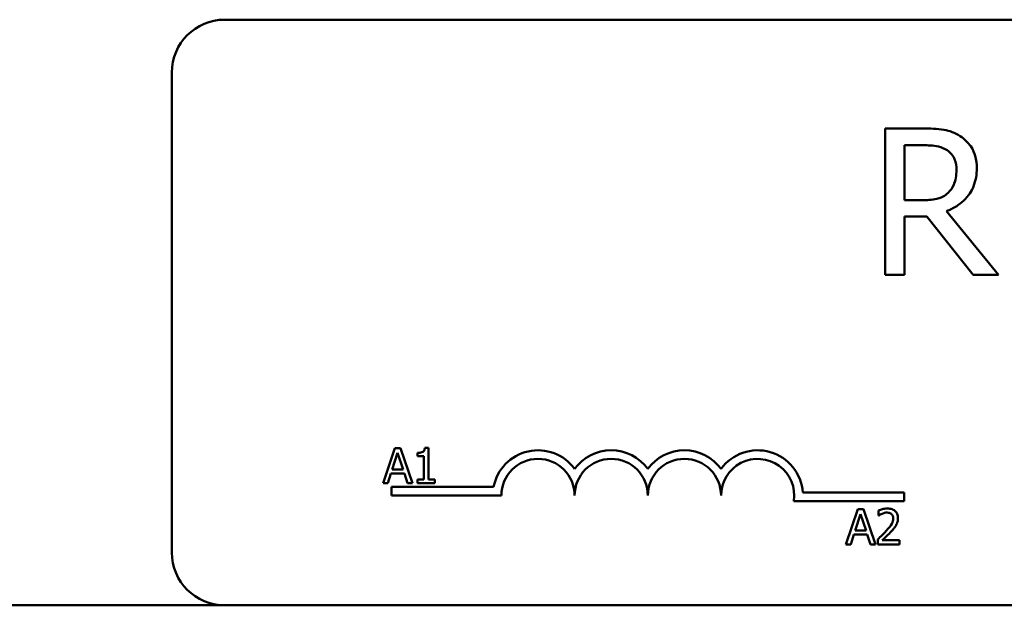
# Model space of a CAD drawing. Units: inches. Extents: x 0.05 to 2.15, y 0.02 to 1.67.
# Drawn here: x 0.3 to 0.35, y 1.19 to 1.22 of the extents above; entities that cross this region are included whole.
import ezdxf

# ---------------------------------------------------------------- set-up
doc = ezdxf.new("R2010")
doc.units = ezdxf.units.IN
doc.header["$LTSCALE"] = 0.1
doc.header["$MEASUREMENT"] = 0
doc.layers.add('Visible (ANSI)', color=7, linetype='Continuous', lineweight=50)

msp = doc.modelspace()

# ---------------------------------------------------------------- linework, layer by layer
at = {"layer": 'Visible (ANSI)'}
for p, q in [((0.3072762903530256, 1.221523922088766), (0.4533368964136317, 1.221523922088766)), ((0.3045490176257529, 1.193948164513008), (0.3045490176257529, 1.218796649361493)), ((0.3433991418257601, 1.215897088877899), (0.3414468801783452, 1.215897088877899)), ((0.3414468801783452, 1.215897088877899), (0.3414468801783452, 1.208321331415918)), ((0.3424537069399051, 1.212176741210183), (0.3424537069399051, 1.215025324242889)), ((0.3424537069399051, 1.215025324242889), (0.3434543945138945, 1.215025324242889)), ((0.3433377499500552, 1.212176741210183), (0.3424537069399051, 1.212176741210183)), ((0.3424537069399051, 1.208321331415918), (0.3424537069399051, 1.211335672513027)), ((0.3424537069399051, 1.211335672513027), (0.3436078742031566, 1.211335672513027)), ((0.3436078742031566, 1.211335672513027), (0.3460021573556466, 1.208321331415918)), ((0.3473098043081603, 1.208321331415918), (0.3446147009647165, 1.211618075141269)), ((0.3414468801783452, 1.208321331415918), (0.3424537069399051, 1.208321331415918)), ((0.3460021573556466, 1.208321331415918), (0.3473098043081603, 1.208321331415918)), ((0.3160861718185214, 1.199359518783205), (0.3154732353147034, 1.197541336942552)), ((0.3159491451481968, 1.198255938395321), (0.3162290921090753, 1.199111986733586)), ((0.3163837996400869, 1.199359518783205), (0.3160861718185214, 1.199359518783205)), ((0.3162290921090753, 1.199111986733586), (0.3165105124750109, 1.198255938395321)), ((0.316996736143905, 1.197541336942552), (0.3163837996400869, 1.199359518783205)), ((0.3172604756491537, 1.199111986733586), (0.3172604756491537, 1.198945491962116)), ((0.3178247897860824, 1.199365412403434), (0.3176361939387537, 1.199365412403434)), ((0.3178247897860824, 1.197726985979767), (0.3178247897860824, 1.199365412403434)), ((0.3172604756491537, 1.198945491962116), (0.3175905183819788, 1.198945491962116)), ((0.3175905183819788, 1.198945491962116), (0.3175905183819788, 1.197726985979767)), ((0.3157178205542077, 1.197541336942552), (0.3158828419206203, 1.198049661687305)), ((0.3158828419206203, 1.198049661687305), (0.3165768157025873, 1.198049661687305)), ((0.3165105124750109, 1.198255938395321), (0.3159491451481968, 1.198255938395321)), ((0.3165768157025873, 1.198049661687305), (0.3167418370689999, 1.197541336942552)), ((0.3154732353147034, 1.197541336942552), (0.3157178205542077, 1.197541336942552)), ((0.3167418370689999, 1.197541336942552), (0.316996736143905, 1.197541336942552)), ((0.3172604756491537, 1.197726985979767), (0.3172604756491537, 1.197541336942552)), ((0.3175905183819788, 1.197726985979767), (0.3172604756491537, 1.197726985979767)), ((0.3172604756491537, 1.197541336942552), (0.3181474654936212, 1.197541336942552)), ((0.3181474654936212, 1.197726985979767), (0.3178247897860824, 1.197726985979767)), ((0.3181474654936212, 1.197541336942552), (0.3181474654936212, 1.197726985979767)), ((0.3159126539893892, 1.196902709967554), (0.3159126539893892, 1.197348104339867)), ((0.3159126539893892, 1.197348104339867), (0.3211918693114988, 1.197348104339867)), ((0.3371859785263927, 1.197061613822526), (0.3424278055045407, 1.197061613822526)), ((0.3424278055045407, 1.197061613822526), (0.3424278055045407, 1.196616219450212)), ((0.3215944721712074, 1.196902709967554), (0.3159126539893892, 1.196902709967554)), ((0.3424278055045407, 1.196616219450212), (0.3367241936526489, 1.196616219450212)), ((0.3400322463627046, 1.19619234501731), (0.3394193098588865, 1.194374163176658)), ((0.3398952196923799, 1.195088764629426), (0.3401751666532584, 1.195944812967691)), ((0.3403298741842702, 1.19619234501731), (0.3400322463627046, 1.19619234501731)), ((0.3401751666532584, 1.195944812967691), (0.3404565870191941, 1.195088764629426)), ((0.3409428106880882, 1.194374163176658), (0.3403298741842702, 1.19619234501731)), ((0.3411019384342718, 1.196121621574562), (0.3411019384342718, 1.195862302284485)), ((0.3411019384342718, 1.195862302284485), (0.3411151990797871, 1.195862302284485)), ((0.3404565870191941, 1.195088764629426), (0.3398952196923799, 1.195088764629426)), ((0.3396638950983909, 1.194374163176658), (0.3398289164648034, 1.19488248792141)), ((0.3398289164648034, 1.19488248792141), (0.3405228902467705, 1.19488248792141)), ((0.3405228902467705, 1.19488248792141), (0.3406879116131831, 1.194374163176658)), ((0.3410636299027831, 1.194632009061677), (0.3410636299027831, 1.194374163176658)), ((0.3421848911513542, 1.194584860099845), (0.3412920076866577, 1.194584860099845)), ((0.3421848911513542, 1.194374163176658), (0.3421848911513542, 1.194584860099845)), ((0.3394193098588865, 1.194374163176658), (0.3396638950983909, 1.194374163176658)), ((0.3406879116131831, 1.194374163176658), (0.3409428106880882, 1.194374163176658)), ((0.3410636299027831, 1.194374163176658), (0.3421848911513542, 1.194374163176658)), ((0.1549732600499952, 1.191220891785736), (0.3072762903530257, 1.191220891785736)), ((0.4533368964136317, 1.191220891785736), (0.3072762903530257, 1.191220891785736))]:
    msp.add_line(p, q, dxfattribs=at)
for centre, radius, start, end in [((0.3072762903530257, 1.218796649361493), 0.0027272727272727, 90.00000000000074, 180), ((0.3234884115651468, 1.196902709967554), 0.0023393337662531, 35.94251469295026, 169.0242400062525), ((0.3272762903530255, 1.196902709967554), 0.0023393337662447, 35.94251469295071, 144.0574853070493), ((0.3310641691409043, 1.196902709967554), 0.0023393337662556, 35.9425146929506, 144.0574853070494), ((0.3348520479287831, 1.196902709967554), 0.0023393337663108, 3.89492787849631, 144.0574853070502), ((0.3234884115651468, 1.196902709967554), 0.0018939393939291, 0, 180), ((0.3272762903530255, 1.196902709967554), 0.0018939393939394, 0, 180), ((0.3310641691409043, 1.196902709967554), 0.0018939393939394, 0, 180), ((0.3348520479287831, 1.196902709967554), 0.0018939393939394, 351.2996422013192, 180), ((0.3072762903530257, 1.193948164513008), 0.0027272727272727, 180, 270)]:
    msp.add_arc(centre, radius, start, end, dxfattribs=at)
for points, knots in [([(0.3453268467228931, 1.215498041685817), (0.3451974606161096, 1.215581645016354), (0.3450612489761924, 1.215652861819378), (0.3447790073929575, 1.215763483978375), (0.3446360532720274, 1.215802811787218), (0.3441294695368325, 1.215884290290082), (0.3437631386465237, 1.215897088877899), (0.3433991418257601, 1.215897088877899)], [-0.1677597780295664, -0.1677597780295664, -0.1677597780295664, -0.1677597780295664, -0.1290227089734315, -0.1290227089734315, -0.0915306405492387, -0.0915306405492387, 0, 0, 0, 0]), ([(0.3461863329827612, 1.213840461041785), (0.3461863329827612, 1.214052254712217), (0.3461644924054592, 1.214267149000912), (0.3460668663462074, 1.214616649854818), (0.3460005773054527, 1.214784605367697), (0.3457268578280496, 1.215183597255333), (0.3455434299495042, 1.21535809560093), (0.3453268467228931, 1.215498041685817)], [-0.2014196562175487, -0.2014196562175487, -0.2014196562175487, -0.2014196562175487, -0.1216699249590198, -0.1216699249590198, -0.0648421685226605, -0.0648421685226605, 0, 0, 0, 0]), ([(0.3434543945138945, 1.215025324242889), (0.3436239473218237, 1.215025324242889), (0.3439371041882543, 1.215018123108206), (0.3443621056364189, 1.214920493103428), (0.3445175892768845, 1.214859534879757), (0.34465767527771, 1.214767478364929)], [-0.1096682322672082, -0.1096682322672082, -0.1096682322672082, -0.1096682322672082, -0.0421512442160259, -0.0421512442160259, 0, 0, 0, 0]), ([(0.34465767527771, 1.214767478364929), (0.3447428853838016, 1.214709961543317), (0.3448195079632518, 1.214642344271347), (0.3449603863843181, 1.214471366176416), (0.3450064039655651, 1.214381789917307), (0.3451086788009506, 1.214133922199001), (0.3451365319082079, 1.213947710601817), (0.3451365319082079, 1.213760651603369)], [-0.0850331538465694, -0.0850331538465694, -0.0850331538465694, -0.0850331538465694, -0.0674010329772325, -0.0674010329772325, -0.047037855749801, -0.047037855749801, 0, 0, 0, 0]), ([(0.3446147009647165, 1.211618075141269), (0.3448015322899848, 1.211687741059166), (0.3449808725265599, 1.211774756562599), (0.3453082855830839, 1.211984939442401), (0.345454294325254, 1.212104101523428), (0.3458435079561833, 1.212511195232276), (0.3459629001846645, 1.212766155127048), (0.3461381223313996, 1.213197080029325), (0.3461863329827612, 1.213517607509508), (0.3461863329827612, 1.213840461041785)], [-0.1541802801791542, -0.1541802801791542, -0.1541802801791542, -0.1541802801791542, -0.1350938808861077, -0.1350938808861077, -0.1169396808029015, -0.1169396808029015, -0.0811847492265319, -0.0811847492265319, 0, 0, 0, 0]), ([(0.3451365319082079, 1.213760651603369), (0.3451365319082079, 1.213618504373284), (0.3451262868097387, 1.213474554709535), (0.3450752285399668, 1.213193943017458), (0.3450379348687465, 1.213076025157397), (0.3449249279173041, 1.212821089224477), (0.3448296038948646, 1.212685641269253), (0.3447067887782738, 1.212569649214695)], [-0.0976001405072317, -0.0976001405072317, -0.0976001405072317, -0.0976001405072317, -0.0701221393348968, -0.0701221393348968, -0.0424794092233513, -0.0424794092233513, 0, 0, 0, 0]), ([(0.3447067887782738, 1.212569649214695), (0.3446276399883278, 1.212490500424749), (0.3445390224426057, 1.212424022102418), (0.344298853409293, 1.212294506864558), (0.3441724507149178, 1.212264975379953), (0.3438662986833431, 1.212197242629605), (0.3435978977318239, 1.212176741210183), (0.3433377499500552, 1.212176741210183)], [-0.088086452007382, -0.088086452007382, -0.088086452007382, -0.088086452007382, -0.0787870061911368, -0.0787870061911368, -0.0654167612035541, -0.0654167612035541, 0, 0, 0, 0]), ([(0.3176361939387537, 1.199365412403434), (0.3176342281738822, 1.19934084034254), (0.317630482676814, 1.199315965866177), (0.3176185724428055, 1.199271592638246), (0.3176109884995171, 1.199251469276587), (0.3175893820907461, 1.199212724213052), (0.3175751679778693, 1.199194895808613), (0.3175471637293561, 1.199171687801691), (0.3175245932179008, 1.199154990791624), (0.3174176712324831, 1.199118785717821), (0.3173381567773406, 1.199111986733586), (0.3172604756491537, 1.199111986733586)], [-0.1005438135457126, -0.1005438135457126, -0.1005438135457126, -0.1005438135457126, -0.0762723394812464, -0.0762723394812464, -0.0553229370282557, -0.0553229370282557, -0.0326179861171894, -0.0326179861171894, -0.0195336964938852, -0.0195336964938852, 0, 0, 0, 0]), ([(0.3415675344323643, 1.196230653548799), (0.3414509798702246, 1.196230653548799), (0.3413526176572422, 1.196205458027154), (0.3412379945851859, 1.196174766603489), (0.3411603592909496, 1.196150259249404), (0.3411019384342718, 1.196121621574562)], [-0.0253747941046475, -0.0253747941046475, -0.0253747941046475, -0.0253747941046475, -0.01636058534834, -0.01636058534834, 0, 0, 0, 0]), ([(0.3411151990797871, 1.195862302284485), (0.3411403654781512, 1.19587991876334), (0.3411663903241172, 1.1958962980434), (0.3412242807592947, 1.195931922926587), (0.3412574179538129, 1.19594865793524), (0.3412920076866577, 1.195962493828378)], [-0.0170926896844378, -0.0170926896844378, -0.0170926896844378, -0.0170926896844378, -0.0093679618524939, -0.0093679618524939, 0, 0, 0, 0]), ([(0.3412920076866577, 1.195962493828378), (0.3413509315168451, 1.195986925660407), (0.3413991224921155, 1.195998958540557), (0.341461777418627, 1.196014274189259), (0.3415055283922052, 1.196019956625611), (0.3415498535716773, 1.196019956625611)], [-0.0162192926612816, -0.0162192926612816, -0.0162192926612816, -0.0162192926612816, -0.0111460096300321, -0.0111460096300321, 0, 0, 0, 0]), ([(0.3415498535716773, 1.196019956625611), (0.3416081701003498, 1.196019956625611), (0.3416491948184484, 1.196009874758959), (0.3417120686453252, 1.195988464360883), (0.3417440987221123, 1.195970630349654), (0.3417723377353228, 1.195946286372749)], [-0.0167018995278755, -0.0167018995278755, -0.0167018995278755, -0.0167018995278755, -0.0093753483871179, -0.0093753483871179, 0, 0, 0, 0]), ([(0.3421097474934342, 1.195731169234389), (0.3421097474934342, 1.195770065569916), (0.3421066620904031, 1.19580904205139), (0.3420928618170244, 1.19588250626886), (0.3420828134176521, 1.195916846581933), (0.3420457084564086, 1.196003335465602), (0.3420131885033433, 1.196050301847775), (0.3419381026929175, 1.196123022892641), (0.3418894016607303, 1.196160459406239), (0.3417388685277231, 1.196219425087241), (0.3416524771459173, 1.196230653548799), (0.3415675344323643, 1.196230653548799)], [-0.0959953968727434, -0.0959953968727434, -0.0959953968727434, -0.0959953968727434, -0.0798006493865818, -0.0798006493865818, -0.0648758660386569, -0.0648758660386569, -0.04062092243748, -0.04062092243748, -0.0213596947500208, -0.0213596947500208, 0, 0, 0, 0]), ([(0.3417723377353228, 1.195946286372749), (0.3417867329676704, 1.19593387668969), (0.3417993461931943, 1.195919841667074), (0.3418241235781103, 1.195884602719638), (0.3418331303778259, 1.195865420500201), (0.34185595682073, 1.195809781045622), (0.3418622154438153, 1.195763492669238), (0.3418622154438153, 1.195717908588874)], [-0.0179905335812073, -0.0179905335812073, -0.0179905335812073, -0.0179905335812073, -0.0151104130800802, -0.0151104130800802, -0.0114625728484073, -0.0114625728484073, 0, 0, 0, 0]), ([(0.3418622154438153, 1.195717908588874), (0.3418622154438153, 1.195669189837218), (0.3418558669857719, 1.195621307000786), (0.341830169636143, 1.195525503289548), (0.3418106792110764, 1.195478976058211), (0.3417311675062069, 1.195335391814466), (0.3416282840699873, 1.195207658706391), (0.3415027046098451, 1.195069610363682)], [-0.0876249157194122, -0.0876249157194122, -0.0876249157194122, -0.0876249157194122, -0.0676359354987787, -0.0676359354987787, -0.0469278164331628, -0.0469278164331628, 0, 0, 0, 0]), ([(0.3420154495697699, 1.195367238185247), (0.3420563958384435, 1.195438211717615), (0.3420755384165322, 1.195500860448091), (0.3421025620984602, 1.195597827777362), (0.3421097474934342, 1.195664648939049), (0.3421097474934342, 1.195731169234389)], [-0.025306120842551, -0.025306120842551, -0.025306120842551, -0.025306120842551, -0.0167271934662165, -0.0167271934662165, 0, 0, 0, 0]), ([(0.3415027046098451, 1.195069610363682), (0.3414031966499451, 1.194960151607792), (0.3413354034310537, 1.194893313763697), (0.3412169019287273, 1.194777247223748), (0.3411402617034619, 1.194703968191583), (0.3410636299027831, 1.194632009061677)], [-0.0417072414839893, -0.0417072414839893, -0.0417072414839893, -0.0417072414839893, -0.0264338757006785, -0.0264338757006785, 0, 0, 0, 0]), ([(0.3412920076866577, 1.194584860099845), (0.3413757074296321, 1.194662686176646), (0.3414808110172589, 1.194762830683615), (0.3416041191676811, 1.194880328502342), (0.3416906796931037, 1.194967363390107), (0.3417723377353228, 1.195056349718166)], [-0.0428391482626342, -0.0428391482626342, -0.0428391482626342, -0.0428391482626342, -0.0303700833900012, -0.0303700833900012, 0, 0, 0, 0]), ([(0.3417723377353228, 1.195056349718166), (0.3418189650405973, 1.195105891230021), (0.3418639923369331, 1.195156995707574), (0.3419476260620565, 1.195258894269218), (0.3419844660379863, 1.195311467828037), (0.3420154495697699, 1.195367238185247)], [-0.0331521781713632, -0.0331521781713632, -0.0331521781713632, -0.0331521781713632, -0.0160428957204718, -0.0160428957204718, 0, 0, 0, 0])]:
    msp.add_open_spline(points, degree=3, knots=knots, dxfattribs=at)

doc.saveas('drawing.dxf')
